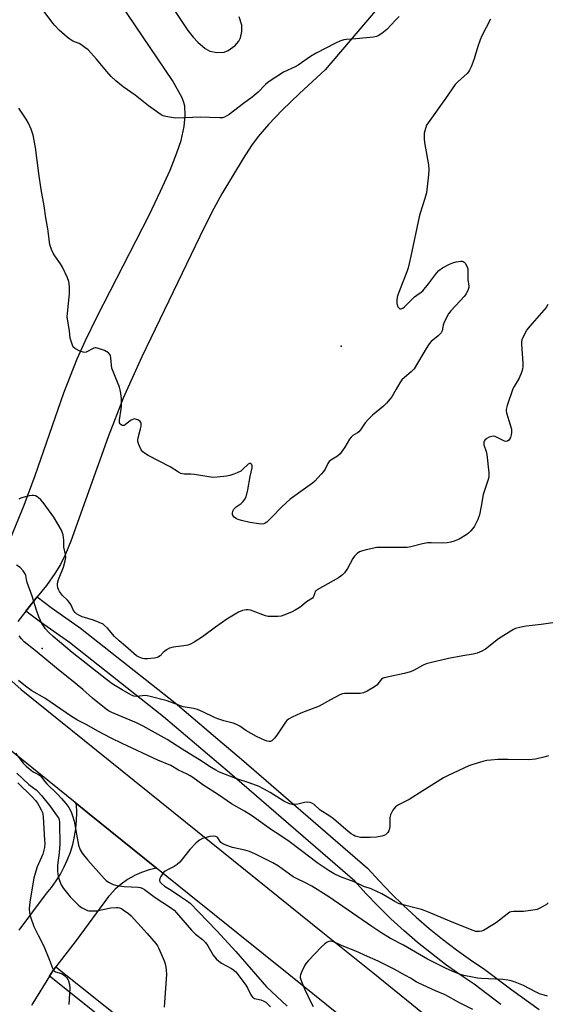
# Model space of a CAD drawing. Units: inches. Extents: x 1249763 to 1255763, y 493455 to 497456.
# Drawn here: x 1250591 to 1250805, y 494188 to 494589 of the extents above; entities that cross this region are included whole.
import ezdxf

# ---------------------------------------------------------------- set-up
doc = ezdxf.new("R2010")
doc.units = ezdxf.units.IN
doc.header["$MEASUREMENT"] = 0
for name, color, linetype in [('ELEV-Spot Elevation', 7, 'Continuous'), ('TRANS-Driveway', 251, 'Continuous'), ('TRANS-Parking Lot', 4, 'Continuous'), ('TRANS-Road', 130, 'Continuous'), ('TRANS-Street Sidewalk', 7, 'Continuous'), ('Undefined', 1, 'Continuous')]:
    doc.layers.add(name, color=color, linetype=linetype)

msp = doc.modelspace()

# ---------------------------------------------------------------- linework, layer by layer
at = {"layer": 'ELEV-Spot Elevation'}
for p in [(1250721.45, 494456.06, 380.89), (1250599.7, 494332.95, 374.68)]:
    msp.add_point(p, dxfattribs=at)
at = {"layer": 'TRANS-Driveway'}
msp.add_polyline3d([(1250590.25, 494218.19, 0), (1250601.41, 494233.11, 0), (1250603.49, 494235.64, 0), (1250605.39, 494238.3, 0), (1250607.12, 494241.08, 0), (1250608.66, 494243.97, 0), (1250610.01, 494246.95, 0), (1250611.16, 494250.02, 0), (1250612.11, 494253.15, 0), (1250612.85, 494256.34, 0), (1250613.38, 494259.57, 0), (1250613.7, 494262.82, 0), (1250613.8, 494266.1, 0), (1250613.69, 494269.37, 0), (1250613.68, 494269.5, 0), (1250613.08, 494270.21, 0), (1250618.24, 494266.05, 0), (1250646.28, 494243.46, 0), (1250643.17, 494242.75, 0), (1250640.15, 494241.74, 0), (1250637.24, 494240.43, 0), (1250637.18, 494240.41, 0), (1250634.42, 494238.82, 0), (1250631.82, 494236.97, 0), (1250629.42, 494234.87, 0), (1250627.23, 494232.55, 0), (1250626.73, 494231.94, 0), (1250613.49, 494214.01, 0), (1250605.26, 494203.28, 0), (1250604, 494201.65, 0), (1250602.69, 494199.52, 0), (1250595.93, 494188.55, 0), (1250595.37, 494187.51, 0)], dxfattribs=at)
at = {"layer": 'TRANS-Parking Lot'}
for points in [[(1250586.78, 494377.75, 0), (1250592.31, 494391.26, 0), (1250596.79, 494403.34, 0), (1250608.55, 494437.04, 0), (1250613.87, 494450.87, 0), (1250617.26, 494458.41, 0), (1250622.02, 494468.16, 0), (1250643.28, 494509.45, 0), (1250647.9, 494519.17, 0), (1250651.74, 494527.79, 0), (1250654.53, 494534.75, 0), (1250656.22, 494539.84, 0), (1250657.5, 494545.53, 0), (1250657.86, 494549.97, 0), (1250657.74, 494553.85, 0), (1250657.39, 494555.34, 0), (1250656.61, 494557.22, 0), (1250652.75, 494564.23, 0), (1250601.24, 494640.41, 0)], [(1250768.12, 494631.16, 0), (1250714.9, 494568.6, 0), (1250704.47, 494558.94, 0), (1250697.41, 494552.12, 0), (1250691.8, 494546.3, 0), (1250687.66, 494541.49, 0), (1250684.92, 494537.74, 0), (1250681.46, 494532.5, 0), (1250672.79, 494518.06, 0), (1250669.59, 494512.19, 0), (1250665.64, 494504.45, 0), (1250652.98, 494478.2, 0), (1250640.25, 494451.72, 0), (1250632.66, 494434.94, 0), (1250626.53, 494419.14, 0), (1250617.3, 494393.32, 0), (1250611.29, 494376.65, 0), (1250609.11, 494371.36, 0), (1250607.1, 494367.18, 0), (1250604.82, 494363.43, 0), (1250601.42, 494358.64, 0), (1250597.67, 494353.93, 0), (1250593.03, 494348.12, 0), (1250589.75, 494343.99, 0)], [(1250652.78, 494593.98, 0), (1250658.95, 494584.67, 0), (1250661.13, 494581.89, 0), (1250663.05, 494579.89, 0), (1250666.06, 494577.35, 0), (1250667.98, 494576.26, 0), (1250670.75, 494575.65, 0), (1250673.76, 494575.85, 0), (1250675.42, 494576.51, 0), (1250678.21, 494578.45, 0), (1250679.68, 494580.29, 0), (1250680.44, 494581.66, 0), (1250680.95, 494584.18, 0), (1250680.95, 494586.74, 0), (1250679.93, 494590.15, 0)]]:
    msp.add_polyline3d(points, dxfattribs=at)
at = {"layer": 'TRANS-Road'}
for points in [[(1250344.21, 494556.82), (1250373.29, 494524.4), (1250402.93, 494492.49), (1250434.72, 494459.93), (1250462.08, 494432.94), (1250489.92, 494406.44), (1250518.21, 494380.43), (1250541.46, 494359.81), (1250549.96, 494352.38), (1250553.02, 494349.7), (1250581.85, 494324.37), (1250586.04, 494320.69), (1250591.16, 494316.19), (1250632.27, 494283.07), (1250673.38, 494249.95), (1250713.93, 494217.29), (1250734.22, 494200.98), (1250754.48, 494184.63)], [(1250720.36, 494183.83), (1250700.08, 494200.14), (1250659.55, 494232.78), (1250646.28, 494243.46), (1250618.24, 494266.05), (1250613.08, 494270.21), (1250576.95, 494299.33), (1250560.97, 494313.32), (1250545.07, 494327.41), (1250535.24, 494336.06), (1250503.23, 494364.24), (1250475.96, 494389.23), (1250449.13, 494414.68), (1250422.76, 494440.6), (1250387, 494477.23), (1250359.95, 494506.35)]]:
    msp.add_lwpolyline(points, dxfattribs=at)
at = {"layer": 'TRANS-Street Sidewalk'}
for points in [[(1250786.4, 494188.01), (1250775.53, 494196.21), (1250769.77, 494200.07), (1250763.87, 494204.29), (1250758.1, 494208.68), (1250752.46, 494213.26), (1250746.97, 494218), (1250741.63, 494222.91), (1250736.44, 494227.98), (1250731.41, 494233.21), (1250726.92, 494238.17), (1250675.92, 494282.27), (1250649.05, 494305.05), (1250610.81, 494335.32), (1250599.04, 494343.67), (1250593.03, 494348.12), (1250597.67, 494353.93), (1250603.4, 494349.69), (1250615.27, 494341.26), (1250653.77, 494310.8), (1250671.16, 494296.05), (1250680.76, 494287.91), (1250732.12, 494243.49), (1250736.84, 494238.28), (1250741.71, 494233.22), (1250746.74, 494228.31), (1250751.92, 494223.55), (1250757.23, 494218.96), (1250762.69, 494214.53), (1250768.28, 494210.27), (1250774, 494206.18), (1250779.84, 494202.27), (1250790.82, 494193.99), (1250801.95, 494185.9)], [(1250632.42, 494175.72), (1250602.69, 494199.52), (1250604, 494201.65), (1250605.26, 494203.28), (1250635.3, 494179.23)]]:
    msp.add_lwpolyline(points, dxfattribs=at)
at = {"layer": 'Undefined'}
for points, elevation in [([(1250745, 494590.26), (1250743.54, 494588.83), (1250739.93, 494584.98), (1250737.91, 494583.41), (1250736.5, 494582.49), (1250735.73, 494582.16), (1250734.58, 494581.94), (1250727.42, 494581.21), (1250723.6, 494580.97), (1250722.46, 494580.77), (1250720.88, 494580.22), (1250719.06, 494579.43), (1250711.27, 494575.39), (1250708.96, 494574.08), (1250703.85, 494570.53), (1250702.61, 494569.85), (1250697.94, 494567.61), (1250691.72, 494563.55), (1250690.59, 494562.63), (1250687.6, 494559.56), (1250685.18, 494557.41), (1250681.62, 494554.91), (1250675.82, 494550.41), (1250674.85, 494549.81), (1250673.86, 494549.34), (1250673.09, 494549.1), (1250671.94, 494548.99), (1250667.81, 494549.12), (1250664.23, 494549.37), (1250653.97, 494548.97), (1250652.26, 494549.15), (1250650.01, 494549.55), (1250648.93, 494549.87), (1250648.18, 494550.27), (1250642.97, 494553.94), (1250637.51, 494558.29), (1250632.65, 494561.68), (1250629.66, 494564.08), (1250627.81, 494565.93), (1250626.04, 494567.86), (1250621.8, 494572.97), (1250618.41, 494576.69), (1250617.08, 494577.75), (1250615.44, 494578.87), (1250614.67, 494579.28), (1250612.22, 494580.33), (1250610.97, 494581.02), (1250609.83, 494581.91), (1250606.57, 494584.8), (1250604.94, 494586.49), (1250604.01, 494587.61), (1250595.98, 494598.43)], 382), ([(1250782.18, 494589.25), (1250778.64, 494582.43), (1250777.92, 494580.83), (1250776.98, 494578.16), (1250775.56, 494573.09), (1250774.28, 494569.82), (1250773.69, 494568.5), (1250773.22, 494567.78), (1250772.62, 494567.13), (1250768.84, 494563.72), (1250767.84, 494562.64), (1250763.83, 494556.86), (1250756.76, 494547.07), (1250756.19, 494546.11), (1250755.66, 494544.77), (1250755.14, 494542.83), (1250755.11, 494541.69), (1250755.2, 494540.26), (1250755.45, 494538.25), (1250756.92, 494529.9), (1250757.08, 494527.85), (1250756.95, 494525.8), (1250756.07, 494518.51), (1250755.51, 494516.25), (1250753.53, 494510.2), (1250753.11, 494508.67), (1250749.71, 494492.73), (1250748.6, 494487.97), (1250748.06, 494486.29), (1250746.41, 494481.8), (1250744.29, 494476.54), (1250744.01, 494475.13), (1250743.98, 494474.26), (1250744.06, 494473.4), (1250744.52, 494472.13), (1250745.08, 494471.37), (1250745.25, 494471.27), (1250745.64, 494471.24), (1250746.05, 494471.36), (1250746.48, 494471.6), (1250747.12, 494472.14), (1250751.23, 494476.16), (1250752.14, 494476.86), (1250754, 494478.01), (1250754.63, 494478.56), (1250756.93, 494481.4), (1250760.17, 494485.84), (1250761.12, 494486.87), (1250762.64, 494487.91), (1250765.49, 494489.39), (1250766.81, 494489.99), (1250768.18, 494490.37), (1250770.11, 494490.65), (1250770.62, 494490.64), (1250771.08, 494490.52), (1250771.47, 494490.22), (1250771.81, 494489.81), (1250772.64, 494488.33), (1250772.92, 494487.52), (1250773, 494487.01), (1250772.99, 494483.21), (1250773.35, 494480.47), (1250773.33, 494479.94), (1250773.12, 494479.17), (1250772.23, 494477.44), (1250771.42, 494476.26), (1250769.86, 494474.48), (1250766.03, 494470.39), (1250765.14, 494469.24), (1250764.03, 494467.24), (1250763.19, 494465.42), (1250762.94, 494464.61), (1250762.54, 494462.37), (1250762.08, 494461.46), (1250760.92, 494460.22), (1250758.04, 494457.91), (1250757.17, 494456.98), (1250755.92, 494455.11), (1250751.04, 494446.8), (1250749.89, 494445.55), (1250747.16, 494443.35), (1250746.13, 494442.34), (1250745.29, 494441.12), (1250743.72, 494438.59), (1250741.98, 494435.48), (1250741.31, 494434.57), (1250739.82, 494432.84), (1250738.63, 494431.61), (1250734.18, 494427.95), (1250732.45, 494426.38), (1250731.11, 494424.8), (1250729.29, 494421.99), (1250728.61, 494421.21), (1250728.02, 494420.75), (1250726.15, 494419.63), (1250725.39, 494418.97), (1250724.76, 494418.13), (1250722.87, 494414.92), (1250720.94, 494412.28), (1250719.9, 494411.28), (1250717.24, 494409.69), (1250716.48, 494409.05), (1250715.94, 494408.25), (1250714.84, 494406), (1250714.24, 494405.03), (1250713.28, 494403.89), (1250710.6, 494401.1), (1250709.7, 494400.33), (1250706.85, 494398.2), (1250700.59, 494393.7), (1250697.26, 494390.69), (1250693.19, 494386.39), (1250691.08, 494384.45), (1250690.4, 494383.97), (1250689.96, 494383.77), (1250688.99, 494383.63), (1250687.81, 494383.74), (1250684.25, 494384.3), (1250680.88, 494385.04), (1250679.5, 494385.43), (1250678.72, 494385.79), (1250677.8, 494386.48), (1250677.28, 494387.11), (1250677.12, 494387.56), (1250677.12, 494388.05), (1250677.28, 494388.8), (1250677.75, 494389.72), (1250678.71, 494390.63), (1250680.67, 494392.04), (1250681.56, 494392.81), (1250682.23, 494393.72), (1250682.72, 494394.75), (1250683.44, 494397.55), (1250684.36, 494402.98), (1250685.19, 494406.47), (1250685.15, 494407.38), (1250684.9, 494408.01), (1250684.65, 494408.3), (1250684.5, 494408.37), (1250684.13, 494408.33), (1250683.5, 494407.95), (1250681.38, 494405.92), (1250680.49, 494405.22), (1250679.05, 494404.42), (1250677.75, 494403.89), (1250676.13, 494403.39), (1250674.71, 494403.12), (1250670.95, 494402.65), (1250669.21, 494402.64), (1250661.62, 494403.79), (1250660.16, 494403.91), (1250657.49, 494403.93), (1250656.14, 494404.23), (1250655.14, 494404.72), (1250651.83, 494406.98), (1250642.83, 494411.56), (1250641.26, 494412.43), (1250640.59, 494412.97), (1250639.99, 494413.88), (1250639.07, 494415.96), (1250638.66, 494417.28), (1250638.63, 494417.83), (1250638.74, 494418.67), (1250639.74, 494422.37), (1250639.98, 494423.51), (1250640.01, 494424.08), (1250639.94, 494424.56), (1250639.78, 494425.02), (1250639.53, 494425.41), (1250638.88, 494425.9), (1250638.1, 494426.23), (1250637.28, 494426.41), (1250636.79, 494426.37), (1250636.15, 494426.12), (1250635.69, 494425.82), (1250633.46, 494424.05), (1250633.02, 494423.8), (1250632.59, 494423.69), (1250632.18, 494423.8), (1250631.79, 494424.05), (1250631.46, 494424.4), (1250631.21, 494424.82), (1250631.11, 494425.29), (1250631.13, 494426.11), (1250631.82, 494430.39), (1250631.95, 494431.79), (1250631.9, 494434.66), (1250631.69, 494436.92), (1250631.46, 494438.27), (1250631.15, 494439.37), (1250628.54, 494445.75), (1250628.04, 494447.16), (1250627.85, 494448.27), (1250627.66, 494451.35), (1250627.51, 494452.1), (1250627.33, 494452.54), (1250626.62, 494453.28), (1250624.98, 494454.29), (1250623.07, 494455.03), (1250621.68, 494455.34), (1250621.18, 494455.33), (1250620.73, 494455.21), (1250617.63, 494453.66), (1250616.87, 494453.49), (1250616.34, 494453.56), (1250615, 494454.06), (1250613.18, 494454.97), (1250612.52, 494455.46), (1250612.09, 494456.1), (1250611.12, 494459.31), (1250610.76, 494462.26), (1250609.91, 494467.81), (1250609.97, 494469.53), (1250610.85, 494477.33), (1250610.74, 494480.3), (1250610.54, 494482.36), (1250610.05, 494483.89), (1250607.95, 494488.29), (1250607.17, 494489.53), (1250604.76, 494492.88), (1250604.14, 494493.87), (1250603.45, 494495.49), (1250602.84, 494497.45), (1250602.02, 494503.8), (1250601.12, 494508.32), (1250600.48, 494513.25), (1250599.32, 494519.82), (1250598.27, 494526.4), (1250596.97, 494537.01), (1250595.99, 494541.97), (1250595.14, 494544.48), (1250594.14, 494546.92), (1250593.22, 494548.45), (1250590.2, 494553.03)], 380), ([(1250805.53, 494473.04), (1250804.8, 494471.81), (1250798.13, 494464.14), (1250797.02, 494462.74), (1250795.76, 494460.44), (1250794.97, 494458.59), (1250794.84, 494457.74), (1250794.84, 494456.86), (1250795.35, 494449.13), (1250795.33, 494447.77), (1250795.2, 494446.69), (1250794.78, 494445.34), (1250793.78, 494442.97), (1250791.83, 494439.69), (1250791.32, 494438.63), (1250788.97, 494431.93), (1250788.53, 494430.25), (1250788.53, 494429.69), (1250788.68, 494428.85), (1250790.22, 494424.09), (1250790.67, 494422.2), (1250790.73, 494420.85), (1250790.59, 494420.01), (1250790.28, 494418.92), (1250789.94, 494418.18), (1250789.63, 494417.8), (1250789.05, 494417.44), (1250788.39, 494417.29), (1250787.86, 494417.38), (1250787.33, 494417.58), (1250784.12, 494419.23), (1250783.38, 494419.4), (1250782.66, 494419.34), (1250781.61, 494419), (1250780.65, 494418.46), (1250779.89, 494417.74), (1250779.61, 494417.33), (1250779.43, 494416.9), (1250779.41, 494416.4), (1250779.5, 494415.88), (1250780.44, 494413.1), (1250780.69, 494411.93), (1250781.45, 494404.47), (1250781.48, 494402.7), (1250781.15, 494401.35), (1250779.2, 494395.68), (1250778.43, 494390.87), (1250777.73, 494387.36), (1250776.99, 494385.41), (1250775.71, 494382.71), (1250775.04, 494381.76), (1250774.08, 494380.67), (1250773.25, 494379.88), (1250772.56, 494379.37), (1250769.36, 494377.46), (1250767.43, 494376.68), (1250766.02, 494376.23), (1250764.55, 494376.01), (1250762.76, 494375.88), (1250758.05, 494376.01), (1250756.58, 494375.93), (1250754.54, 494375.55), (1250749.72, 494374.3), (1250748.27, 494374.08), (1250735.92, 494374.01), (1250731.58, 494373.17), (1250729.6, 494372.64), (1250728.86, 494372.28), (1250727.95, 494371.68), (1250727.33, 494371.12), (1250726.79, 494370.49), (1250726.17, 494369.55), (1250723.9, 494365.55), (1250722.74, 494363.8), (1250721.99, 494362.9), (1250721.29, 494362.36), (1250720.28, 494361.74), (1250711.61, 494356.82), (1250711.19, 494356.49), (1250710.86, 494356.09), (1250710.66, 494355.62), (1250710.3, 494354.32), (1250710.05, 494353.84), (1250709.68, 494353.45), (1250707.26, 494351.89), (1250705.22, 494350.2), (1250704.3, 494349.54), (1250702.64, 494348.52), (1250701.46, 494347.9), (1250699.2, 494346.87), (1250696.96, 494346.1), (1250695.63, 494345.92), (1250693.06, 494345.93), (1250691.65, 494346.01), (1250690.53, 494346.24), (1250685.53, 494348.21), (1250684.41, 494348.58), (1250683.59, 494348.7), (1250682.78, 494348.7), (1250681.18, 494348.47), (1250679.62, 494347.74), (1250674.86, 494344.94), (1250670.21, 494341.65), (1250664.91, 494337.7), (1250661.55, 494335.53), (1250660.06, 494334.69), (1250659.02, 494334.32), (1250657.37, 494333.97), (1250652.96, 494333.44), (1250652.1, 494333.27), (1250651.56, 494333.08), (1250650.57, 494332.53), (1250649.63, 494331.88), (1250648.99, 494331.33), (1250647.68, 494329.96), (1250647.03, 494329.51), (1250646.54, 494329.29), (1250645.42, 494329.06), (1250642.49, 494328.77), (1250641.33, 494328.76), (1250640.47, 494328.91), (1250639.09, 494329.35), (1250638.09, 494329.9), (1250633.57, 494333.84), (1250630.96, 494336.01), (1250629.09, 494337.84), (1250626.3, 494341.22), (1250625.11, 494342.34), (1250624.47, 494342.83), (1250622.94, 494343.58), (1250620.53, 494344.53), (1250615.9, 494345.88), (1250614.62, 494346.45), (1250613.7, 494347.06), (1250613.13, 494347.62), (1250612.49, 494348.48), (1250611.3, 494350.89), (1250610.71, 494351.83), (1250609.99, 494352.65), (1250607.94, 494354.58), (1250606.74, 494356.18), (1250606.31, 494356.92), (1250606.01, 494357.68), (1250605.87, 494358.72), (1250605.92, 494359.6), (1250606.36, 494361.08), (1250608.37, 494366.04), (1250609.04, 494368.6), (1250609.27, 494370.03), (1250609.19, 494371.27), (1250608.51, 494374.17), (1250608.52, 494377.05), (1250608.17, 494379.28), (1250607.86, 494380.36), (1250607.5, 494381.14), (1250604.44, 494386.36), (1250600.01, 494392.37), (1250599.08, 494393.44), (1250598.08, 494394.4), (1250597.64, 494394.73), (1250596.92, 494395.09), (1250596.14, 494395.27), (1250595.57, 494395.27), (1250594.41, 494395.09), (1250591.79, 494394.48), (1250590.96, 494394.21), (1250590.23, 494393.79)], 378), ([(1250807.57, 494343.4), (1250802.8, 494342.73), (1250796.7, 494342.1), (1250794.68, 494341.66), (1250792.41, 494341.03), (1250791.6, 494340.7), (1250790.85, 494340.29), (1250785.47, 494336.84), (1250780.08, 494332.68), (1250778.59, 494331.89), (1250776.78, 494331.09), (1250775.15, 494330.66), (1250770.92, 494329.99), (1250765.08, 494328.89), (1250757.64, 494327.13), (1250756.01, 494326.63), (1250754.45, 494326.02), (1250751.06, 494324.08), (1250749.55, 494323.39), (1250746.97, 494322.76), (1250738.94, 494321.06), (1250738.43, 494320.86), (1250737.78, 494320.4), (1250735.84, 494318.06), (1250735.01, 494317.32), (1250732.02, 494315.56), (1250730.47, 494314.83), (1250729.92, 494314.69), (1250729.07, 494314.6), (1250722.76, 494314.55), (1250721.94, 494314.43), (1250720.87, 494314.04), (1250716.99, 494312.08), (1250712.39, 494309.44), (1250704.92, 494306.67), (1250701.49, 494305.02), (1250699.97, 494304.18), (1250699.31, 494303.64), (1250698.76, 494302.98), (1250695.17, 494297.6), (1250694.29, 494296.45), (1250693.12, 494295.33), (1250692.68, 494295.1), (1250692.02, 494295.02), (1250691.28, 494295.14), (1250690.46, 494295.45), (1250686.89, 494297.12), (1250682.57, 494299.5), (1250680.08, 494301.3), (1250678.54, 494302.19), (1250677.47, 494302.57), (1250673.63, 494303.47), (1250671.17, 494304.23), (1250669.83, 494304.81), (1250665.1, 494307.18), (1250662.91, 494308.1), (1250661.23, 494308.54), (1250657.12, 494309.2), (1250650.49, 494311.6), (1250643.04, 494313.59), (1250641.67, 494313.76), (1250638.08, 494313.44), (1250636.98, 494313.58), (1250635.71, 494314.13), (1250632.21, 494316.12), (1250628.2, 494318.61), (1250625.84, 494320.36), (1250611.84, 494331.26), (1250604.12, 494337.78), (1250602.36, 494339.49), (1250601.04, 494341), (1250600.16, 494342.16), (1250599.56, 494343.1), (1250598.95, 494344.29), (1250598.32, 494345.87), (1250597.37, 494348.55), (1250595.6, 494354.31), (1250593.58, 494359.87), (1250593.27, 494360.98), (1250592.98, 494362.7), (1250592.77, 494363.41), (1250591.98, 494364.61), (1250590.76, 494365.89), (1250589.28, 494366.85)], 376), ([(1250805.77, 494289.26), (1250803.9, 494288.69), (1250800.56, 494287.89), (1250799.17, 494287.71), (1250797.49, 494287.62), (1250789.36, 494287.74), (1250785.2, 494287.69), (1250782.35, 494287.53), (1250780.69, 494287.3), (1250779.02, 494286.93), (1250775.04, 494285.74), (1250773.36, 494285.13), (1250764.95, 494281.2), (1250763.11, 494280.26), (1250754.58, 494275.02), (1250749.01, 494271.39), (1250744.75, 494269.25), (1250743.52, 494268.46), (1250742.95, 494267.81), (1250742.44, 494267.08), (1250741.46, 494265.26), (1250741.23, 494264.15), (1250741.13, 494260.5), (1250740.94, 494259.15), (1250740.76, 494258.67), (1250740.35, 494258.01), (1250739.83, 494257.43), (1250739.44, 494257.11), (1250738.7, 494256.76), (1250737.89, 494256.51), (1250735.71, 494256.08), (1250733.25, 494255.94), (1250729.22, 494255.97), (1250728.16, 494256.19), (1250727.15, 494256.53), (1250726.41, 494256.88), (1250725.43, 494257.5), (1250724.3, 494258.39), (1250718.21, 494263.59), (1250716.74, 494264.64), (1250712.83, 494267.1), (1250710.41, 494269.39), (1250709.48, 494269.98), (1250708.7, 494270.27), (1250707.61, 494270.36), (1250706.5, 494270.25), (1250703.76, 494269.59), (1250702.67, 494269.4), (1250701.49, 494269.43), (1250700.36, 494269.68), (1250698.1, 494270.79), (1250692.44, 494274.25), (1250689.46, 494275.98), (1250687.96, 494276.74), (1250683.9, 494278.29), (1250678.51, 494280.06), (1250671.85, 494282.64), (1250670.31, 494283.44), (1250667.83, 494284.89), (1250664.83, 494286.86), (1250656.68, 494291.9), (1250650.5, 494295.84), (1250640.83, 494301.29), (1250638.12, 494302.66), (1250627.99, 494306.92), (1250626.66, 494307.58), (1250625.66, 494308.2), (1250620.19, 494312.71), (1250616.18, 494316.29), (1250613.16, 494318.87), (1250605.52, 494324.95), (1250596.85, 494332.15), (1250592.4, 494335.66), (1250591.21, 494336.94), (1250590.35, 494338.08)], 374), ([(1250805.63, 494229.31), (1250804.96, 494228.75), (1250803.98, 494228.08), (1250801.96, 494226.99), (1250801.15, 494226.7), (1250800.3, 494226.51), (1250795.67, 494225.85), (1250791.49, 494225.84), (1250790.63, 494225.74), (1250790.1, 494225.57), (1250788.91, 494224.81), (1250784.57, 494221.42), (1250783.14, 494220.41), (1250779.31, 494218.15), (1250778.52, 494217.8), (1250777.68, 494217.64), (1250776.24, 494217.73), (1250774, 494218.46), (1250765.61, 494221.83), (1250756.89, 494225.57), (1250754.14, 494226.61), (1250752.43, 494227.11), (1250746.04, 494228.63), (1250744.69, 494229.07), (1250743.18, 494229.84), (1250737.91, 494233), (1250735.88, 494234), (1250733.56, 494235), (1250730.68, 494235.98), (1250726.73, 494237.89), (1250721.11, 494239.89), (1250718.53, 494241.15), (1250716.53, 494242.36), (1250711.68, 494245.62), (1250709.11, 494247.5), (1250700.2, 494254.34), (1250696.45, 494256.93), (1250693.08, 494259.06), (1250684.95, 494264.9), (1250682.01, 494266.76), (1250676.72, 494269.63), (1250671.51, 494273.31), (1250665.04, 494277.36), (1250661.06, 494280.36), (1250659.89, 494281.15), (1250658.71, 494281.78), (1250655.17, 494283.41), (1250651.99, 494285.23), (1250646.77, 494287.49), (1250632.23, 494294.27), (1250627.78, 494296.43), (1250622.28, 494299.33), (1250617.85, 494301.86), (1250614.03, 494303.76), (1250611.66, 494305.24), (1250600.76, 494312.68), (1250595.46, 494315.76), (1250592.86, 494317.65), (1250589.99, 494319.94)], 372), ([(1250588.88, 494290.28), (1250591.96, 494286.23), (1250593.15, 494285.01), (1250595.42, 494283.1), (1250596.3, 494282.51), (1250598.11, 494281.64), (1250598.81, 494281.16), (1250599.39, 494280.53), (1250600.76, 494278.71), (1250601.56, 494277.78), (1250605.94, 494273.57), (1250607.55, 494271.89), (1250609.32, 494269.83), (1250610.55, 494268.23), (1250611.5, 494266.47), (1250612.08, 494264.84), (1250612.64, 494262.56), (1250614.49, 494252.81), (1250615.18, 494250.9), (1250615.89, 494249.65), (1250618.28, 494246.74), (1250624.96, 494239.3), (1250625.77, 494238.48), (1250626.7, 494237.8), (1250628.51, 494236.87), (1250630.18, 494236.44), (1250633.05, 494236.06), (1250638.8, 494235.73), (1250639.62, 494235.6), (1250640.36, 494235.36), (1250641.27, 494234.82), (1250645.72, 494231.58), (1250651.96, 494227.47), (1250653.38, 494226.33), (1250654.34, 494225.3), (1250660.43, 494218.17), (1250662.14, 494216.58), (1250665, 494214.4), (1250666.17, 494213.19), (1250667.15, 494211.81), (1250669.23, 494208.09), (1250670.46, 494206.52), (1250671.52, 494205.61), (1250672.69, 494204.81), (1250676.74, 494202.66), (1250677.66, 494202), (1250678.48, 494201.22), (1250680.27, 494198.94), (1250682.59, 494195.79), (1250683.34, 494194.52), (1250684.66, 494191.9), (1250685.3, 494190.97), (1250685.68, 494190.63), (1250686.14, 494190.38), (1250688.74, 494189.82), (1250689.92, 494189.35), (1250690.66, 494188.89), (1250691.3, 494188.39), (1250692.62, 494186.99)], 372), ([(1250589.34, 494282.11), (1250594.3, 494277.52), (1250597.22, 494275.34), (1250598.08, 494274.6), (1250599.44, 494273.08), (1250602.85, 494268.81), (1250605.83, 494264.69), (1250606.28, 494263.93), (1250606.56, 494263.19), (1250606.72, 494262.38), (1250606.78, 494261.23), (1250606.88, 494253.33), (1250606.61, 494249.67), (1250605.93, 494244.69), (1250605.92, 494242.31), (1250606.23, 494240.09), (1250606.71, 494238.48), (1250607.43, 494236.66), (1250608.34, 494235.22), (1250611.02, 494231.81), (1250614.36, 494228.53), (1250615.25, 494227.78), (1250615.98, 494227.3), (1250617.27, 494226.6), (1250618.07, 494226.27), (1250618.63, 494226.13), (1250619.49, 494226.06), (1250621.85, 494226.13), (1250627.58, 494227.26), (1250629.95, 494227.53), (1250630.54, 494227.51), (1250631.2, 494227.37), (1250631.93, 494227.04), (1250632.65, 494226.57), (1250634.76, 494224.98), (1250635.84, 494224.01), (1250642.44, 494216.83), (1250645.89, 494212.76), (1250646.61, 494211.82), (1250647.18, 494210.81), (1250649.38, 494205.69), (1250649.75, 494204.58), (1250650.06, 494203.14), (1250650.21, 494201.98), (1250650.26, 494200.28), (1250649.39, 494186.84)], 374), ([(1250589.83, 494278.18), (1250595.47, 494272.65), (1250596.97, 494271), (1250597.77, 494269.91), (1250598.36, 494268.96), (1250599.32, 494267.2), (1250599.77, 494266.2), (1250599.99, 494265.48), (1250600.14, 494264.34), (1250600.67, 494254.95), (1250600.69, 494253.55), (1250600.57, 494251.93), (1250600.37, 494250.84), (1250599.89, 494249.22), (1250597.65, 494243.99), (1250596.25, 494239.52), (1250594.64, 494229.7), (1250594.44, 494227.04), (1250594.48, 494225.28), (1250594.92, 494223.6), (1250596.3, 494219.74), (1250598.03, 494216.16), (1250600.38, 494211.7), (1250602.72, 494206), (1250603.94, 494202.72), (1250604.3, 494201.98), (1250604.63, 494201.58), (1250605.03, 494201.32), (1250607.48, 494200.56), (1250608.25, 494200.18), (1250608.91, 494199.64), (1250609.69, 494198.81), (1250610.18, 494198.11), (1250610.41, 494197.62), (1250610.82, 494196.05), (1250610.89, 494194.62), (1250610.58, 494187.91)], 376), ([(1250805.38, 494191.42), (1250804.04, 494191.7), (1250802.17, 494192.33), (1250800.55, 494193.08), (1250795.55, 494195.69), (1250792.26, 494197.03), (1250790.59, 494197.61), (1250789.21, 494197.9), (1250787.25, 494198.17), (1250778.35, 494198.58), (1250776.86, 494198.71), (1250774.83, 494199.07), (1250771.37, 494199.75), (1250769.96, 494200.13), (1250766.78, 494201.43), (1250763.87, 494202.74), (1250756.48, 494206.38), (1250746.82, 494212.19), (1250741.51, 494214.9), (1250737.47, 494217.28), (1250733.83, 494219.69), (1250716.33, 494231.78), (1250709.49, 494236.1), (1250706.9, 494237.49), (1250703.17, 494239.25), (1250701.91, 494239.95), (1250695.85, 494244.26), (1250693.57, 494245.66), (1250686.48, 494249.15), (1250684.1, 494250.21), (1250682.17, 494250.82), (1250677.15, 494251.96), (1250674.9, 494252.7), (1250673.27, 494253.34), (1250672.36, 494253.94), (1250671.18, 494255.82), (1250670.85, 494256.14), (1250670.38, 494256.35), (1250669.3, 494256.51), (1250667.89, 494256.41), (1250664.97, 494255.55), (1250663.72, 494254.95), (1250662.41, 494253.8), (1250659.73, 494251.07), (1250655.65, 494245.99), (1250654.67, 494244.91), (1250653.47, 494244.13), (1250650.66, 494242.84), (1250649.75, 494242.32), (1250648.9, 494241.52), (1250647.95, 494240.07), (1250647.58, 494239.32), (1250647.42, 494238.58), (1250647.62, 494237.93), (1250648.23, 494237.17), (1250649.47, 494236.19), (1250652.18, 494234.52), (1250655.98, 494231.93), (1250658.42, 494230.38), (1250659.94, 494229.17), (1250663.25, 494225.67), (1250670.84, 494217.91), (1250678.55, 494209.48), (1250691.04, 494195.2), (1250699.36, 494187.23)], 370)]:
    msp.add_lwpolyline(points, dxfattribs=dict(at, elevation=elevation))
msp.add_polyline3d([(1250775.04, 494185.91, 368), (1250769.61, 494188.6, 368), (1250763.7, 494191.83, 368), (1250759.72, 494193.55, 368), (1250753.07, 494196.62, 368), (1250751.98, 494197.22, 368), (1250749.66, 494198.69, 368), (1250747.6, 494199.83, 368), (1250742.92, 494202.34, 368), (1250736.49, 494205.57, 368), (1250732.09, 494207.48, 368), (1250727.31, 494209.7, 368), (1250721.83, 494211.81, 368), (1250718.66, 494213.28, 368), (1250717.61, 494213.65, 368), (1250716.85, 494213.74, 368), (1250716.35, 494213.65, 368), (1250715.62, 494213.28, 368), (1250714.7, 494212.6, 368), (1250713.39, 494211.41, 368), (1250708.08, 494205.86, 368), (1250707.12, 494204.75, 368), (1250706.63, 494204.02, 368), (1250705.31, 494201.37, 368), (1250704.79, 494200.02, 368), (1250704.7, 494199.48, 368), (1250704.75, 494198.94, 368), (1250705.28, 494197.3, 368), (1250706.51, 494194.31, 368), (1250709.16, 494188.67, 368), (1250709.99, 494187.13, 368)], dxfattribs=at)

doc.saveas('drawing.dxf')
